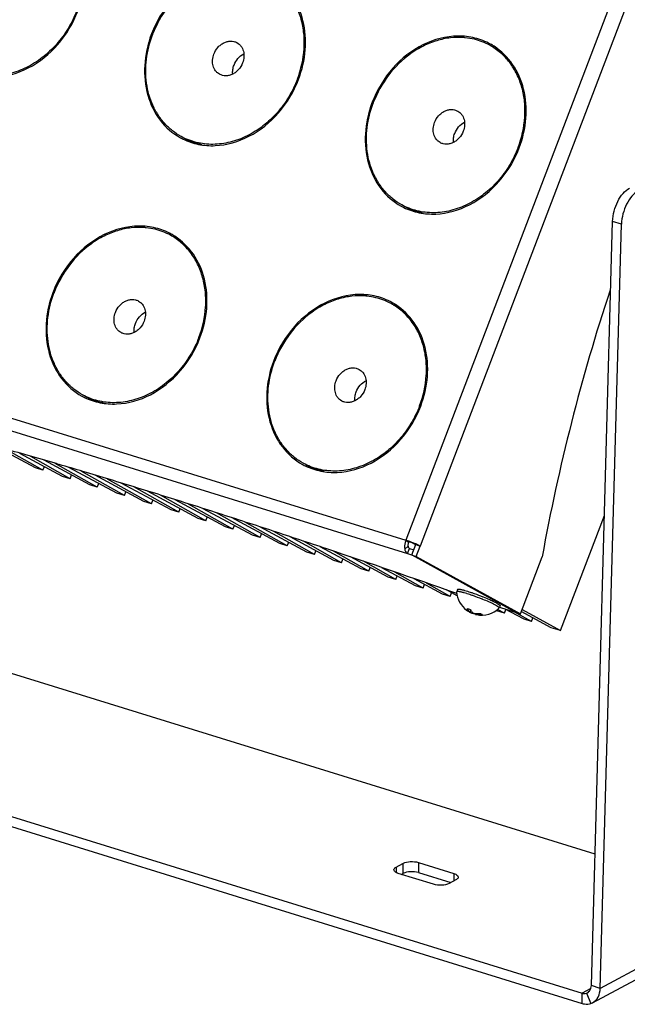
# Model space of a CAD drawing. Units: millimetres. Extents: x 0 to 420, y 0 to 297.
# Drawn here: x 332 to 371, y 76 to 138 of the extents above; entities that cross this region are included whole.
import ezdxf

# ---------------------------------------------------------------- set-up
doc = ezdxf.new("R2010")
doc.units = ezdxf.units.MM
doc.header["$LTSCALE"] = 23.1
doc.layers.add('02___PRT_ALL_AXES', color=7, linetype='CONTINUOUS')
doc.layers.add('7_ALL_FEATURES', color=7, linetype='CONTINUOUS')

msp = doc.modelspace()

# ---------------------------------------------------------------- linework, layer by layer
at = {"layer": '02___PRT_ALL_AXES', "color": 9, "linetype": 'CONTINUOUS'}
for p, q in [((340.6565, 136.8726), (340.5941, 136.907)), ((354.5535, 132.5641), (354.4911, 132.5985)), ((334.4527, 120.5929), (334.3903, 120.6272)), ((348.3497, 116.2843), (348.2873, 116.3187)), ((360.6554, 100.4705), (360.6982, 100.5826)), ((360.769, 100.4032), (360.7916, 100.4625)), ((360.8006, 100.3905), (360.8182, 100.4369)), ((361.0025, 100.3308), (361.0211, 100.3797))]:
    msp.add_line(p, q, dxfattribs=at)
at = {"layer": '02___PRT_ALL_AXES', "color": 7, "linetype": 'CONTINUOUS'}
for p, q in [((333.2809, 109.5594), (330.7784, 110.9061)), ((333.758, 109.4115), (331.4484, 110.717)), ((334.9902, 109.0294), (332.3014, 110.4764)), ((335.4673, 108.8815), (332.9892, 110.2823)), ((336.6996, 108.4995), (333.8243, 110.0467)), ((337.1766, 108.3516), (334.5301, 109.8476)), ((334.6049, 109.8282), (334.7776, 109.7778)), ((333.758, 109.4115), (333.2809, 109.5594)), ((333.758, 109.4115), (333.8468, 109.6447)), ((338.4089, 107.9695), (335.3939, 109.592)), ((338.886, 107.8216), (336.1658, 109.3593)), ((335.4673, 108.8815), (334.9902, 109.0294)), ((335.4673, 108.8815), (335.5562, 109.1148)), ((340.1182, 107.4396), (337.0414, 109.0954)), ((337.1766, 108.3516), (337.2655, 108.5848)), ((340.5953, 107.2917), (337.8196, 108.8607)), ((341.8276, 106.9096), (338.6888, 108.5987)), ((337.1766, 108.3516), (336.6996, 108.4995)), ((338.886, 107.8216), (338.4089, 107.9695)), ((338.886, 107.8216), (338.9749, 108.0549)), ((342.3046, 106.7617), (339.4734, 108.3622)), ((343.5369, 106.3797), (340.3363, 108.102)), ((340.5953, 107.2917), (340.1182, 107.4396)), ((340.5953, 107.2917), (340.6842, 107.5249)), ((344.014, 106.2318), (341.1567, 107.847)), ((345.2463, 105.8497), (342.0812, 107.5529)), ((342.3046, 106.7617), (341.8276, 106.9096)), ((342.3046, 106.7617), (342.3935, 106.995)), ((345.7233, 105.7018), (342.9213, 107.2858)), ((346.9556, 105.3198), (343.8527, 106.9896)), ((347.4327, 105.1719), (344.6859, 106.7246)), ((344.014, 106.2318), (343.5369, 106.3797)), ((344.014, 106.2318), (344.1029, 106.465)), ((348.6649, 104.7898), (345.6241, 106.4262)), ((349.142, 104.6419), (346.4505, 106.1634)), ((345.7233, 105.7018), (345.2463, 105.8497)), ((345.7233, 105.7018), (345.8122, 105.9351)), ((350.3743, 104.2599), (347.4224, 105.8484)), ((350.8513, 104.112), (348.2905, 105.5596)), ((347.4327, 105.1719), (346.9556, 105.3198)), ((347.4327, 105.1719), (347.5215, 105.4051)), ((349.142, 104.6419), (349.2309, 104.8752)), ((352.0836, 103.7299), (349.3203, 105.217)), ((352.5607, 103.582), (350.1664, 104.9355)), ((349.142, 104.6419), (348.6649, 104.7898)), ((350.8513, 104.112), (350.3743, 104.2599)), ((350.8513, 104.112), (350.9402, 104.3452)), ((353.7929, 103.2), (351.2182, 104.5855)), ((354.27, 103.0521), (352.0423, 104.3114)), ((352.5607, 103.582), (352.0836, 103.7299)), ((352.5607, 103.582), (352.6495, 103.8153)), ((355.5023, 102.67), (353.1161, 103.9541)), ((355.9793, 102.5221), (353.9319, 103.6795)), ((363.8269, 100.3703), (365.1917, 103.9518)), ((354.27, 103.0521), (353.7929, 103.2)), ((354.27, 103.0521), (354.3589, 103.2853)), ((357.2116, 102.1401), (355.106, 103.2732)), ((355.9793, 102.5221), (355.5023, 102.67)), ((357.6887, 101.9922), (355.9223, 102.9907)), ((355.9793, 102.5221), (356.0682, 102.7554)), ((358.9209, 101.6101), (357.1362, 102.5706)), ((357.6887, 101.9922), (357.2116, 102.1401)), ((357.6887, 101.9922), (357.7776, 102.2254)), ((359.398, 101.4622), (357.9128, 102.3018)), ((359.8468, 101.5018), (359.1664, 101.868)), ((359.8084, 101.7618), (359.8076, 101.7558)), ((359.8586, 101.8935), (359.8084, 101.7618)), ((359.398, 101.4622), (358.9209, 101.6101)), ((359.398, 101.4622), (359.4869, 101.6955)), ((359.7635, 101.6662), (359.8125, 101.6489)), ((360.7009, 100.5782), (360.6589, 100.4678)), ((362.3396, 100.5502), (362.2942, 100.5746)), ((362.8167, 100.4023), (362.3396, 100.5502)), ((362.8167, 100.4023), (362.3859, 100.6458)), ((362.4903, 100.7398), (362.487, 100.7348)), ((362.5405, 100.8715), (362.4903, 100.7398)), ((362.5115, 100.7781), (363.549, 100.4564)), ((364.0489, 100.0203), (362.8164, 100.6835)), ((362.8167, 100.4023), (362.9056, 100.6356)), ((361.0098, 100.3805), (360.9914, 100.3321)), ((364.526, 99.8724), (363.4246, 100.495)), ((365.7583, 99.4903), (363.8773, 100.5025)), ((364.526, 99.8724), (364.0489, 100.0203)), ((364.526, 99.8724), (364.6149, 100.1056)), ((366.3512, 99.3065), (365.7583, 99.4903))]:
    msp.add_line(p, q, dxfattribs=at)
for centre, radius, start, end in [((347.0452, 134.4487), 6.9037, 159.139603, 159.519547), ((347.0524, 134.4509), 6.8371, 159.139584, 159.462463), ((359.9269, 132.4534), 4.2337, 84.222939, 85.33924), ((359.9423, 132.5743), 4.1119, 76.19565, 84.267064), ((359.9857, 132.7352), 3.9453, 61.161404, 76.250018), ((360.0129, 132.7857), 3.9754, 58.99836, 61.141841), ((360.0149, 132.7891), 3.9715, 58.55357, 58.997996), ((360.0159, 132.7907), 3.9696, 57.262476, 58.553613), ((360.9422, 130.1401), 6.9037, 159.139603, 159.519547), ((360.9495, 130.1423), 6.8371, 159.139584, 159.462463), ((344.3296, 133.8539), 3.9795, 241.141693, 241.842666), ((344.3322, 133.8587), 3.9849, 241.843084, 243.958857), ((344.5201, 133.8398), 3.9715, 241.208332, 256.909792), ((344.5445, 133.9353), 4.0701, 256.880095, 258.509091), ((358.2267, 129.5453), 3.9795, 241.141693, 241.842666), ((358.2292, 129.5502), 3.9849, 241.843084, 243.958857), ((358.4171, 129.5312), 3.9715, 241.208332, 256.909792), ((358.4415, 129.6267), 4.0701, 256.880095, 258.509091), ((339.8261, 120.4822), 4.2337, 84.222939, 85.33924), ((339.8415, 120.603), 4.1119, 76.19565, 84.267064), ((339.8849, 120.764), 3.9453, 61.161404, 76.250018), ((339.9121, 120.8145), 3.9754, 58.99836, 61.141841), ((339.9141, 120.8178), 3.9715, 58.55357, 58.997996), ((339.9151, 120.8194), 3.9696, 57.262476, 58.553613), ((340.8414, 118.1689), 6.9037, 159.139603, 159.519547), ((340.8487, 118.1711), 6.8371, 159.139584, 159.462463), ((353.7231, 116.1736), 4.2337, 84.222939, 85.33924), ((353.7385, 116.2945), 4.1119, 76.19565, 84.267064), ((488.1156, 81.6324), 124.9337, 161.7501, 169.708858), ((353.7819, 116.4554), 3.9453, 61.161404, 76.250018), ((353.8092, 116.5059), 3.9754, 58.99836, 61.141841), ((353.8112, 116.5093), 3.9715, 58.55357, 58.997996), ((353.8121, 116.5109), 3.9696, 57.262476, 58.553613), ((354.7385, 113.8603), 6.9037, 159.139603, 159.519547), ((354.7457, 113.8625), 6.8371, 159.139584, 159.462463), ((338.1259, 117.5741), 3.9795, 241.141693, 241.842666), ((338.1284, 117.5789), 3.9849, 241.843084, 243.958857), ((338.3163, 117.56), 3.9715, 241.208332, 256.909792), ((338.3407, 117.6555), 4.0701, 256.880095, 258.509091), ((254.7417, -163.309), 284.5728, 74.073041, 74.43347), ((246.9756, -190.5843), 312.9323, 73.738214, 74.076092), ((238.6775, -219.0732), 342.605, 73.448496, 73.71005), ((231.3812, -243.6562), 368.2479, 73.173298, 73.449933), ((352.0229, 113.2656), 3.9795, 241.141693, 241.842666), ((352.0255, 113.2704), 3.9849, 241.843084, 243.958857), ((352.2134, 113.2514), 3.9715, 241.208332, 256.909792), ((352.2377, 113.3469), 4.0701, 256.880095, 258.509091), ((223.56, -269.5595), 395.3063, 72.91129, 73.175041), ((215.8282, -294.749), 421.6557, 72.668906, 72.912863), ((208.0616, -319.672), 447.7608, 72.444784, 72.670229), ((200.4703, -343.6977), 472.9573, 72.228421, 72.44588), ((193.0322, -366.9318), 497.3529, 72.019324, 72.229396), ((185.8681, -389.0319), 520.5852, 71.82524, 72.020206), ((178.8025, -410.5767), 543.259, 71.638868, 71.825986), ((172.0278, -431.0087), 564.7848, 71.457136, 71.639515), ((156.27, -477.8466), 614.2024, 70.6514936, 71.4529706), ((361.3795, 101.8546), 1.575, 183.596666, 233.214419), ((358.2453, 94.5372), 7.5762, 72.755976, 74.093796), ((357.8701, 93.319), 8.8508, 72.656384, 72.774532), ((357.4052, 91.8484), 10.3931, 71.644389, 72.626517), ((358.195, 94.4054), 7.5762, 72.755976, 74.093796), ((357.8041, 93.1363), 8.9041, 72.610267, 72.774252), ((357.3416, 91.676), 10.4359, 71.645171, 72.583562), ((356.6297, 89.54), 12.6875, 70.677496, 71.631029), ((356.6799, 89.6717), 12.6875, 70.677496, 71.631029), ((355.8622, 87.3737), 14.9857, 68.231985, 70.649203), ((356.3299, 88.6696), 13.749, 70.436191, 70.68284), ((355.9329, 87.5614), 14.9262, 68.219355, 70.424862), ((356.0573, 87.8644), 14.4576, 68.081065, 68.228594), ((356.9326, 89.996), 12.1533, 66.168533, 68.157876), ((356.1092, 88.0005), 14.453, 68.08105, 68.222587), ((358.7609, 94.1114), 7.7908, 64.910521, 65.286944), ((359.0606, 94.7509), 7.0846, 64.568326, 64.912722), ((361.0795, 101.4532), 1.0738, 233.206671, 244.883812), ((360.8613, 101.6334), 1.0073, 246.971723, 258.57795), ((361.3795, 101.8546), 1.575, 258.142514, 314.682519), ((358.3707, 93.2478), 8.5977, 64.926569, 66.179339), ((361.1999, 101.3856), 1.0728, 237.505105, 238.925572), ((361.0797, 101.4539), 1.0746, 244.890838, 246.318154), ((361.1996, 101.385), 1.072, 238.925718, 239.485521), ((360.9986, 100.91), 0.5576, 231.46951, 232.014809), ((361.2002, 101.3862), 1.0734, 239.490557, 246.316916), ((361.0959, 101.516), 1.1389, 259.150786, 265.664195), ((361.1555, 100.7882), 0.4853, 250.704195, 251.506737), ((361.1554, 100.7879), 0.4849, 251.506751, 252.904322), ((361.1558, 100.7895), 0.4866, 252.909757, 258.144749), ((361.5725, 100.7549), 0.4578, 241.130447, 249.713814)]:
    msp.add_arc(centre, radius, start, end, dxfattribs=at)
for points, knots in [([(348.0346, 140.576), (347.7288, 140.7445), (347.0623, 141.0037), (345.6029, 141.1679), (343.6825, 140.6571), (341.7639, 139.1352), (340.8924, 137.6898), (340.5941, 136.907)], [0, 0, 0, 0, 0.1125778, 0.2274979, 0.4690948, 0.7298698, 1, 1, 1, 1]), ([(346.3739, 140.9817), (346.0904, 141.0048), (345.5083, 140.9936), (344.6415, 140.8118), (343.7933, 140.4711), (342.7103, 139.8132), (341.541, 138.6595), (340.8981, 137.5009), (340.6635, 136.8855)], [0, 0, 0, 0, 0.1138255, 0.2312534, 0.3526315, 0.4778289, 0.7364225, 1, 1, 1, 1]), ([(349.78, 134.0591), (350.0133, 134.6714), (350.2314, 135.6392), (350.2123, 136.9231), (350.046, 137.8348), (349.7313, 138.6756), (349.2768, 139.4198), (348.696, 140.0433), (348.2344, 140.366), (347.9916, 140.4998)], [0, 0, 0, 0, 0.2703744, 0.4012683, 0.528123, 0.6507953, 0.7696619, 0.8856202, 1, 1, 1, 1]), ([(349.8495, 134.0375), (350.0772, 134.635), (350.3635, 135.871), (350.2345, 137.7163), (349.5418, 139.3354), (348.7229, 140.1442), (348.2656, 140.4383)], [0, 0, 0, 0, 0.2704588, 0.5281424, 0.7700262, 1, 1, 1, 1]), ([(335.883, 138.3676), (335.7352, 137.9799), (335.3692, 137.2309), (334.6348, 136.2306), (333.7458, 135.3939), (332.7422, 134.7601), (331.6692, 134.3596), (330.5751, 134.2137), (329.5125, 134.3321), (328.856, 134.5874), (328.5549, 134.7534)], [0, 0, 0, 0, 0.1353203, 0.2701831, 0.4026599, 0.5311733, 0.6547748, 0.7733731, 0.8878539, 1, 1, 1, 1]), ([(328.6857, 134.5869), (328.9927, 134.4368), (329.6566, 134.2134), (331.0923, 134.1072), (332.9575, 134.6541), (334.8152, 136.1658), (335.661, 137.5813), (335.9524, 138.3461)], [0, 0, 0, 0, 0.1125187, 0.2276545, 0.4698338, 0.7305149, 1, 1, 1, 1]), ([(340.5779, 136.8642), (340.3466, 136.245), (340.0651, 134.9645), (340.243, 133.0629), (341.0241, 131.4218), (341.9182, 130.6391), (342.409, 130.3686)], [0, 0, 0, 0, 0.2712302, 0.5288242, 0.7700641, 1, 1, 1, 1]), ([(341.4246, 131.2591), (341.2722, 131.4271), (340.9916, 131.7931), (340.6586, 132.4081), (340.4153, 133.0826), (340.2142, 134.0537), (340.2133, 135.3452), (340.4655, 136.3573), (340.6499, 136.8494)], [0, 0, 0, 0, 0.1149553, 0.2325012, 0.3531137, 0.4770046, 0.7336545, 1, 1, 1, 1]), ([(361.9316, 136.2674), (361.6259, 136.4359), (360.9593, 136.6952), (359.4999, 136.8593), (357.5796, 136.3486), (355.6609, 134.8266), (354.7894, 133.3813), (354.4911, 132.5985)], [0, 0, 0, 0, 0.1125778, 0.2274979, 0.4690948, 0.7298698, 1, 1, 1, 1]), ([(360.2709, 136.6731), (359.9874, 136.6963), (359.4054, 136.6851), (358.5385, 136.5032), (357.6903, 136.1625), (356.6074, 135.5047), (355.438, 134.3509), (354.7951, 133.1924), (354.5606, 132.5769)], [0, 0, 0, 0, 0.1138255, 0.2312534, 0.3526315, 0.4778289, 0.7364225, 1, 1, 1, 1]), ([(363.677, 129.7505), (363.9104, 130.3628), (364.1284, 131.3307), (364.1094, 132.6146), (363.9431, 133.5263), (363.6283, 134.3671), (363.1738, 135.1113), (362.593, 135.7347), (362.1315, 136.0575), (361.8887, 136.1912)], [0, 0, 0, 0, 0.2703744, 0.4012683, 0.528123, 0.6507953, 0.7696619, 0.8856202, 1, 1, 1, 1]), ([(363.1585, 135.1922), (363.0015, 135.3768), (362.6561, 135.7174), (362.2544, 135.9897), (362.0443, 136.1055)], [0, 0, 0, 0, 0.5025943, 1, 1, 1, 1]), ([(363.7465, 129.729), (363.9742, 130.3265), (364.2605, 131.5624), (364.1315, 133.4077), (363.4388, 135.0268), (362.62, 135.8357), (362.1626, 136.1297)], [0, 0, 0, 0, 0.2704588, 0.5281424, 0.7700262, 1, 1, 1, 1]), ([(349.78, 134.0591), (349.6323, 133.6714), (349.2662, 132.9224), (348.5318, 131.9221), (347.6428, 131.0854), (346.6393, 130.4516), (345.5662, 130.0511), (344.4722, 129.9051), (343.4095, 130.0235), (342.7531, 130.2789), (342.4519, 130.4448)], [0, 0, 0, 0, 0.1353203, 0.2701831, 0.4026599, 0.5311733, 0.6547748, 0.7733731, 0.8878539, 1, 1, 1, 1]), ([(342.5827, 130.2783), (342.8898, 130.1283), (343.5536, 129.9048), (344.9893, 129.7986), (346.8545, 130.3456), (348.7123, 131.8573), (349.558, 133.2727), (349.8495, 134.0375)], [0, 0, 0, 0, 0.1125187, 0.2276545, 0.4698338, 0.7305149, 1, 1, 1, 1]), ([(354.4749, 132.5557), (354.2437, 131.9364), (353.9622, 130.6559), (354.1401, 128.7544), (354.9211, 127.1132), (355.8152, 126.3305), (356.306, 126.0601)], [0, 0, 0, 0, 0.2712302, 0.5288242, 0.7700641, 1, 1, 1, 1]), ([(355.3216, 126.9505), (355.1692, 127.1186), (354.8887, 127.4845), (354.5557, 128.0996), (354.3123, 128.7741), (354.1112, 129.7452), (354.1103, 131.0367), (354.3626, 132.0487), (354.547, 132.5409)], [0, 0, 0, 0, 0.1149553, 0.2325012, 0.3531137, 0.4770046, 0.7336545, 1, 1, 1, 1]), ([(342.4519, 130.4448), (342.2607, 130.5501), (341.8938, 130.7944), (341.5725, 131.096), (341.4246, 131.2591)], [0, 0, 0, 0, 0.4978397, 1, 1, 1, 1]), ([(363.677, 129.7505), (363.5293, 129.3628), (363.1633, 128.6138), (362.4289, 127.6135), (361.5399, 126.7768), (360.5363, 126.143), (359.4633, 125.7426), (358.3692, 125.5966), (357.3065, 125.715), (356.6501, 125.9704), (356.349, 126.1363)], [0, 0, 0, 0, 0.1353203, 0.2701831, 0.4026599, 0.5311733, 0.6547748, 0.7733731, 0.8878539, 1, 1, 1, 1]), ([(356.4798, 125.9698), (356.7868, 125.8198), (357.4507, 125.5963), (358.8864, 125.4901), (360.7516, 126.037), (362.6093, 127.5487), (363.4551, 128.9642), (363.7465, 129.729)], [0, 0, 0, 0, 0.1125187, 0.2276545, 0.4698338, 0.7305149, 1, 1, 1, 1]), ([(356.349, 126.1363), (356.1578, 126.2416), (355.7909, 126.4859), (355.4696, 126.7875), (355.3216, 126.9505)], [0, 0, 0, 0, 0.4978397, 1, 1, 1, 1]), ([(341.8308, 124.2962), (341.5251, 124.4647), (340.8585, 124.7239), (339.3991, 124.8881), (337.4788, 124.3773), (335.5601, 122.8554), (334.6886, 121.41), (334.3903, 120.6272)], [0, 0, 0, 0, 0.1125778, 0.2274979, 0.4690948, 0.7298698, 1, 1, 1, 1]), ([(340.1701, 124.7019), (339.8866, 124.725), (339.3046, 124.7138), (338.4377, 124.532), (337.5895, 124.1913), (336.5066, 123.5334), (335.3372, 122.3797), (334.6943, 121.2212), (334.4598, 120.6057)], [0, 0, 0, 0, 0.1138255, 0.2312534, 0.3526315, 0.4778289, 0.7364225, 1, 1, 1, 1]), ([(343.5762, 117.7793), (343.8096, 118.3916), (344.0276, 119.3594), (344.0086, 120.6433), (343.8422, 121.555), (343.5275, 122.3958), (343.073, 123.14), (342.4922, 123.7635), (342.0307, 124.0862), (341.7879, 124.22)], [0, 0, 0, 0, 0.2703744, 0.4012683, 0.528123, 0.6507953, 0.7696619, 0.8856202, 1, 1, 1, 1]), ([(343.0577, 123.2209), (342.9007, 123.4055), (342.5553, 123.7462), (342.1536, 124.0185), (341.9435, 124.1342)], [0, 0, 0, 0, 0.5025943, 1, 1, 1, 1]), ([(343.6457, 117.7577), (343.8734, 118.3553), (344.1597, 119.5912), (344.0307, 121.4365), (343.338, 123.0556), (342.5192, 123.8645), (342.0618, 124.1585)], [0, 0, 0, 0, 0.2704588, 0.5281424, 0.7700262, 1, 1, 1, 1]), ([(334.3741, 120.5844), (334.1429, 119.9652), (333.8614, 118.6847), (334.0393, 116.7832), (334.8203, 115.142), (335.7144, 114.3593), (336.2052, 114.0888)], [0, 0, 0, 0, 0.2712302, 0.5288242, 0.7700641, 1, 1, 1, 1]), ([(335.2208, 114.9793), (335.0684, 115.1473), (334.7879, 115.5133), (334.4549, 116.1283), (334.2115, 116.8028), (334.0104, 117.774), (334.0095, 119.0654), (334.2618, 120.0775), (334.4462, 120.5697)], [0, 0, 0, 0, 0.1149553, 0.2325012, 0.3531137, 0.4770046, 0.7336545, 1, 1, 1, 1]), ([(355.7279, 119.9876), (355.4221, 120.1561), (354.7555, 120.4154), (353.2961, 120.5795), (351.3758, 120.0688), (349.4571, 118.5468), (348.5856, 117.1015), (348.2873, 116.3187)], [0, 0, 0, 0, 0.1125778, 0.2274979, 0.4690948, 0.7298698, 1, 1, 1, 1]), ([(354.0671, 120.3934), (353.7836, 120.4165), (353.2016, 120.4053), (352.3348, 120.2234), (351.4865, 119.8827), (350.4036, 119.2249), (349.2342, 118.0711), (348.5914, 116.9126), (348.3568, 116.2972)], [0, 0, 0, 0, 0.1138255, 0.2312534, 0.3526315, 0.4778289, 0.7364225, 1, 1, 1, 1]), ([(357.4733, 113.4707), (357.7066, 114.0831), (357.9246, 115.0509), (357.9056, 116.3348), (357.7393, 117.2465), (357.4246, 118.0873), (356.97, 118.8315), (356.3893, 119.4549), (355.9277, 119.7777), (355.6849, 119.9114)], [0, 0, 0, 0, 0.2703744, 0.4012683, 0.528123, 0.6507953, 0.7696619, 0.8856202, 1, 1, 1, 1]), ([(356.9548, 118.9124), (356.7977, 119.097), (356.4523, 119.4376), (356.0506, 119.7099), (355.8405, 119.8257)], [0, 0, 0, 0, 0.5025943, 1, 1, 1, 1]), ([(357.5428, 113.4492), (357.7705, 114.0467), (358.0567, 115.2826), (357.9278, 117.1279), (357.2351, 118.747), (356.4162, 119.5559), (355.9589, 119.8499)], [0, 0, 0, 0, 0.2704588, 0.5281424, 0.7700262, 1, 1, 1, 1]), ([(343.5762, 117.7793), (343.4285, 117.3916), (343.0625, 116.6426), (342.3281, 115.6423), (341.4391, 114.8056), (340.4355, 114.1718), (339.3625, 113.7713), (338.2684, 113.6253), (337.2057, 113.7437), (336.5493, 113.9991), (336.2482, 114.165)], [0, 0, 0, 0, 0.1353203, 0.2701831, 0.4026599, 0.5311733, 0.6547748, 0.7733731, 0.8878539, 1, 1, 1, 1]), ([(336.379, 113.9985), (336.686, 113.8485), (337.3499, 113.625), (338.7856, 113.5188), (340.6508, 114.0658), (342.5085, 115.5775), (343.3543, 116.9929), (343.6457, 117.7577)], [0, 0, 0, 0, 0.1125187, 0.2276545, 0.4698338, 0.7305149, 1, 1, 1, 1]), ([(348.2712, 116.2759), (348.0399, 115.6566), (347.7584, 114.3761), (347.9363, 112.4746), (348.7174, 110.8334), (349.6114, 110.0507), (350.1022, 109.7803)], [0, 0, 0, 0, 0.2712302, 0.5288242, 0.7700641, 1, 1, 1, 1]), ([(349.1179, 110.6708), (348.9655, 110.8388), (348.6849, 111.2047), (348.3519, 111.8198), (348.1086, 112.4943), (347.9074, 113.4654), (347.9066, 114.7569), (348.1588, 115.7689), (348.3432, 116.2611)], [0, 0, 0, 0, 0.1149553, 0.2325012, 0.3531137, 0.4770046, 0.7336545, 1, 1, 1, 1]), ([(336.2482, 114.165), (336.057, 114.2703), (335.6901, 114.5146), (335.3688, 114.8162), (335.2208, 114.9793)], [0, 0, 0, 0, 0.4978397, 1, 1, 1, 1]), ([(357.4733, 113.4707), (357.3255, 113.083), (356.9595, 112.334), (356.2251, 111.3337), (355.3361, 110.497), (354.3326, 109.8633), (353.2595, 109.4628), (352.1654, 109.3168), (351.1028, 109.4352), (350.4464, 109.6906), (350.1452, 109.8565)], [0, 0, 0, 0, 0.1353203, 0.2701831, 0.4026599, 0.5311733, 0.6547748, 0.7733731, 0.8878539, 1, 1, 1, 1]), ([(350.276, 109.69), (350.5831, 109.54), (351.2469, 109.3165), (352.6826, 109.2103), (354.5478, 109.7572), (356.4056, 111.2689), (357.2513, 112.6844), (357.5428, 113.4492)], [0, 0, 0, 0, 0.1125187, 0.2276545, 0.4698338, 0.7305149, 1, 1, 1, 1]), ([(350.1452, 109.8565), (349.954, 109.9618), (349.5871, 110.2061), (349.2658, 110.5077), (349.1179, 110.6708)], [0, 0, 0, 0, 0.4978397, 1, 1, 1, 1]), ([(360.1235, 101.7311), (360.1008, 101.7368), (360.058, 101.747), (359.9974, 101.7599), (359.9448, 101.7693), (359.9005, 101.7753), (359.8647, 101.7777), (359.8403, 101.7769), (359.8254, 101.7739), (359.8157, 101.7705), (359.8099, 101.7656), (359.8084, 101.7618)], [0, 0, 0, 0, 0.2163919, 0.4077635, 0.5729371, 0.7110515, 0.8215802, 0.9046652, 0.9363622, 0.9620878, 1, 1, 1, 1]), ([(360.1737, 101.8629), (360.151, 101.8686), (360.1082, 101.8788), (360.0476, 101.8917), (359.995, 101.9011), (359.9507, 101.907), (359.915, 101.9094), (359.8905, 101.9087), (359.8756, 101.9057), (359.8659, 101.9023), (359.8601, 101.8974), (359.8586, 101.8935)], [0, 0, 0, 0, 0.2163783, 0.4077404, 0.572909, 0.7110229, 0.8215557, 0.9046488, 0.936351, 0.9620819, 1, 1, 1, 1]), ([(360.3216, 101.8233), (360.3086, 101.827), (360.2594, 101.8408), (360.2101, 101.8538), (360.1737, 101.8629)], [0, 0, 0, 0, 0.2655392, 1, 1, 1, 1]), ([(360.2714, 101.6915), (360.2584, 101.6952), (360.2092, 101.709), (360.1599, 101.7221), (360.1235, 101.7311)], [0, 0, 0, 0, 0.2655392, 1, 1, 1, 1]), ([(362.018, 101.1887), (361.9788, 101.2067), (361.8091, 101.2833), (361.6372, 101.3553), (361.5044, 101.4087)], [0, 0, 0, 0, 0.2315037, 1, 1, 1, 1]), ([(362.3391, 101.0292), (362.322, 101.0386), (362.2443, 101.0804), (362.1651, 101.1194), (362.103, 101.149)], [0, 0, 0, 0, 0.2210092, 1, 1, 1, 1]), ([(360.6513, 100.4737), (360.6141, 100.5034), (360.5441, 100.5754), (360.491, 100.6603), (360.4673, 100.7064)], [0, 0, 0, 0, 0.4783528, 1, 1, 1, 1]), ([(360.6618, 100.646), (360.6649, 100.6401), (360.6771, 100.617), (360.6904, 100.5944), (360.7008, 100.578)], [0, 0, 0, 0, 0.2543533, 1, 1, 1, 1]), ([(360.7008, 100.578), (360.7114, 100.5614), (360.754, 100.4995), (360.8064, 100.4442), (360.85, 100.4101)], [0, 0, 0, 0, 0.2628725, 1, 1, 1, 1]), ([(362.1641, 100.9629), (362.1523, 100.9688), (362.1026, 100.9934), (362.0526, 101.0174), (362.0142, 101.0354)], [0, 0, 0, 0, 0.2365413, 1, 1, 1, 1]), ([(362.2889, 100.8975), (362.2794, 100.9027), (362.2381, 100.9251), (362.1963, 100.9467), (362.1641, 100.9629)], [0, 0, 0, 0, 0.2315462, 1, 1, 1, 1]), ([(362.2889, 100.8975), (362.3054, 100.8884), (362.3364, 100.8709), (362.3791, 100.8452), (362.4152, 100.8217), (362.4443, 100.8008), (362.4668, 100.7819), (362.4837, 100.7645), (362.4933, 100.7477), (362.4903, 100.7398)], [0, 0, 0, 0, 0.2161906, 0.4070523, 0.5715098, 0.7089898, 0.8192993, 0.9029097, 1, 1, 1, 1]), ([(362.3391, 101.0292), (362.3557, 101.0201), (362.3866, 101.0027), (362.4293, 100.977), (362.4654, 100.9535), (362.4946, 100.9326), (362.517, 100.9137), (362.534, 100.8963), (362.5435, 100.8794), (362.5405, 100.8715)], [0, 0, 0, 0, 0.216206, 0.4070782, 0.5715414, 0.709022, 0.8193272, 0.9029291, 1, 1, 1, 1]), ([(360.6481, 100.4698), (360.6494, 100.4692), (360.6519, 100.4682), (360.6552, 100.4671), (360.6571, 100.4666), (360.6584, 100.4666), (360.6585, 100.4669)], [0, 0, 0, 0, 0.4064433, 0.716695, 0.913607, 1, 1, 1, 1]), ([(360.6585, 100.4669), (360.6587, 100.4674), (360.6573, 100.4689), (360.6563, 100.4698), (360.6554, 100.4705)], [0, 0, 0, 0, 0.305413, 1, 1, 1, 1]), ([(360.8006, 100.3905), (360.7984, 100.3912), (360.7878, 100.3952), (360.7773, 100.3995), (360.769, 100.4032)], [0, 0, 0, 0, 0.1991238, 1, 1, 1, 1]), ([(361.0037, 100.3643), (360.969, 100.3618), (360.8999, 100.3634), (360.8326, 100.3793), (360.8006, 100.3905)], [0, 0, 0, 0, 0.5060607, 1, 1, 1, 1]), ([(360.85, 100.4101), (360.8541, 100.4069), (360.8647, 100.4021), (360.8755, 100.3986), (360.8815, 100.3974)], [0, 0, 0, 0, 0.4607347, 1, 1, 1, 1]), ([(360.9914, 100.332), (360.9912, 100.3317), (360.9933, 100.331), (360.9941, 100.3305), (360.9951, 100.3302)], [0, 0, 0, 0, 0.2661076, 1, 1, 1, 1]), ([(361.0025, 100.3308), (361.001, 100.3311), (360.9985, 100.3315), (360.9951, 100.3321), (360.9929, 100.3322), (360.9917, 100.3323), (360.9914, 100.3321)], [0, 0, 0, 0, 0.39497, 0.7035024, 0.9078508, 1, 1, 1, 1]), ([(361.4138, 100.3255), (361.345, 100.3147), (361.207, 100.3044), (361.0692, 100.318), (361.0025, 100.3308)], [0, 0, 0, 0, 0.5061067, 1, 1, 1, 1]), ([(361.0098, 100.3804), (361.0331, 100.3786), (361.1276, 100.3742), (361.2225, 100.3811), (361.2928, 100.3921)], [0, 0, 0, 0, 0.2469502, 1, 1, 1, 1]), ([(361.2928, 100.3921), (361.2976, 100.3886), (361.3164, 100.3748), (361.3362, 100.3624), (361.3515, 100.354)], [0, 0, 0, 0, 0.252768, 1, 1, 1, 1])]:
    msp.add_open_spline(points, degree=3, knots=knots, dxfattribs=at)
at = {"layer": '7_ALL_FEATURES', "color": 9, "linetype": 'CONTINUOUS'}
for p, q in [((374.971, 153.1897), (356.6078, 105.0015)), ((375.8724, 152.827), (357.5093, 104.6388)), ((273.7815, 130.6805), (356.6078, 105.0015)), ((273.8789, 129.8389), (356.7052, 104.16)), ((370.1857, 124.9239), (369.6298, 125.0962)), ((356.7886, 104.9186), (356.8335, 104.8893)), ((356.7476, 104.6215), (356.5417, 104.4318)), ((356.0004, 84.4116), (356.0017, 84.0657)), ((356.4258, 84.6404), (356.4282, 84.0016)), ((357.4071, 84.6968), (357.4095, 84.058)), ((359.6306, 84.0074), (359.6324, 83.5371)), ((379.4191, 82.4513), (368.8447, 76.7659)), ((368.8447, 76.7659), (368.2888, 76.9382)), ((368.2509, 76.7491), (367.7046, 76.4554)), ((367.707, 75.8166), (367.7046, 76.4554))]:
    msp.add_line(p, q, dxfattribs=at)
at = {"layer": '7_ALL_FEATURES', "color": 3, "linetype": 'CONTINUOUS'}
for p, q in [((368.2888, 76.9382), (369.6298, 125.0962)), ((368.5194, 85.2185), (294.6922, 108.1074)), ((356.8293, 104.4856), (357.1073, 104.3994)), ((356.9832, 104.0738), (357.2313, 104.725)), ((356.9832, 104.0738), (363.549, 100.4564)), ((284.0565, 102.3891), (367.7046, 76.4554)), ((356.0004, 84.4116), (356.4258, 84.6404)), ((357.4071, 84.6968), (359.6306, 84.0074)), ((358.3544, 83.3212), (356.1308, 84.0106)), ((359.7611, 83.6063), (359.3357, 83.3776)), ((367.9847, 76.4556), (368.0369, 76.4792))]:
    msp.add_line(p, q, dxfattribs=at)
at = {"layer": '7_ALL_FEATURES', "color": 7, "linetype": 'CONTINUOUS'}
for p, q in [((368.8447, 76.7659), (370.1857, 124.9239)), ((366.3512, 99.3065), (369.1135, 106.5554)), ((356.6078, 105.0015), (356.7806, 104.9064)), ((356.7052, 104.16), (356.8293, 104.4856)), ((357.2313, 104.725), (357.5093, 104.6388)), ((357.2611, 103.9876), (357.5093, 104.6388)), ((356.7052, 104.16), (357.2611, 103.9876)), ((357.2611, 103.9876), (363.8269, 100.3703)), ((284.0588, 101.7503), (367.707, 75.8166)), ((363.9299, 100.6405), (366.3512, 99.3065)), ((363.8269, 100.3703), (363.549, 100.4564)), ((356.3299, 83.9488), (356.4282, 84.0016)), ((357.4095, 84.058), (359.4339, 83.4304)), ((368.3684, 75.8627), (378.9979, 81.5777)), ((367.9847, 76.4556), (368.2671, 75.8172)), ((368.2671, 75.8172), (368.3684, 75.8627))]:
    msp.add_line(p, q, dxfattribs=at)
for centre, radius, start, end in [((355.2715, 100.6923), 4.5117, 72.31545, 72.770547), ((355.0478, 99.9933), 5.2456, 71.483815, 72.307173), ((354.7707, 99.1652), 6.1188, 70.729567, 71.486273), ((354.5298, 98.4736), 6.8512, 70.192418, 70.736422), ((354.4055, 98.1278), 7.2186, 69.482302, 70.194004), ((354.4281, 98.1814), 7.1605, 67.578996, 69.501314)]:
    msp.add_arc(centre, radius, start, end, dxfattribs=at)
at = {"layer": '7_ALL_FEATURES', "color": 3, "linetype": 'CONTINUOUS'}
for centre, radius, start, end in [((357.366, 104.6833), 0.6265, 159.138468, 168.479162), ((356.0413, 102.5263), 2.4922, 71.464916, 72.743344), ((356.407, 84.902), 0.9332, 251.149713, 252.784611)]:
    msp.add_arc(centre, radius, start, end, dxfattribs=at)
at = {"layer": '7_ALL_FEATURES', "color": 7, "linetype": 'CONTINUOUS'}
for points, knots in [([(344.522, 135.6402), (344.5802, 135.793), (344.7099, 136.0079), (344.9455, 136.2294), (345.1444, 136.3551), (345.357, 136.4345), (345.5738, 136.4634), (345.7844, 136.4399), (345.9145, 136.3893), (345.9742, 136.3565)], [0, 0, 0, 0, 0.2693921, 0.4020154, 0.5306653, 0.6544034, 0.7731305, 0.8877342, 1, 1, 1, 1]), ([(345.9742, 136.3565), (346.0223, 136.33), (346.1138, 136.266), (346.269, 136.0996), (346.3987, 135.8263), (346.4316, 135.4528), (346.3749, 135.2014), (346.3286, 135.0801)], [0, 0, 0, 0, 0.114604, 0.2307915, 0.4717161, 0.7290732, 1, 1, 1, 1]), ([(344.8765, 134.3638), (344.8283, 134.3903), (344.7369, 134.4543), (344.5817, 134.6207), (344.4519, 134.8939), (344.4191, 135.2675), (344.4758, 135.5189), (344.522, 135.6402)], [0, 0, 0, 0, 0.114604, 0.2307915, 0.4717161, 0.7290732, 1, 1, 1, 1]), ([(345.7871, 134.9432), (345.8445, 135.0937), (346.0105, 135.3718), (346.2643, 135.5753), (346.403, 135.6459)], [0, 0, 0, 0, 0.5084717, 1, 1, 1, 1]), ([(346.3286, 135.0801), (346.2704, 134.9273), (346.1408, 134.7124), (345.9051, 134.4909), (345.7062, 134.3652), (345.4936, 134.2858), (345.2768, 134.2569), (345.0662, 134.2804), (344.9361, 134.3309), (344.8765, 134.3638)], [0, 0, 0, 0, 0.2693921, 0.4020154, 0.5306653, 0.6544034, 0.7731305, 0.8877342, 1, 1, 1, 1]), ([(345.7065, 134.3772), (345.6974, 134.4711), (345.7032, 134.6649), (345.7524, 134.8521), (345.7871, 134.9432)], [0, 0, 0, 0, 0.4916989, 1, 1, 1, 1]), ([(358.419, 131.3317), (358.4773, 131.4844), (358.6069, 131.6994), (358.8425, 131.9209), (359.0414, 132.0466), (359.2541, 132.1259), (359.4709, 132.1549), (359.6815, 132.1314), (359.8115, 132.0808), (359.8712, 132.0479)], [0, 0, 0, 0, 0.2693921, 0.4020154, 0.5306653, 0.6544034, 0.7731305, 0.8877342, 1, 1, 1, 1]), ([(359.8712, 132.0479), (359.9193, 132.0214), (360.0108, 131.9574), (360.166, 131.7911), (360.2958, 131.5178), (360.3286, 131.1443), (360.2719, 130.8929), (360.2257, 130.7716)], [0, 0, 0, 0, 0.114604, 0.2307915, 0.4717161, 0.7290732, 1, 1, 1, 1]), ([(358.7735, 130.0553), (358.7254, 130.0818), (358.6339, 130.1458), (358.4787, 130.3121), (358.3489, 130.5854), (358.3161, 130.959), (358.3728, 131.2103), (358.419, 131.3317)], [0, 0, 0, 0, 0.114604, 0.2307915, 0.4717161, 0.7290732, 1, 1, 1, 1]), ([(359.6842, 130.6346), (359.7415, 130.7851), (359.9076, 131.0632), (360.1614, 131.2668), (360.3001, 131.3374)], [0, 0, 0, 0, 0.5084717, 1, 1, 1, 1]), ([(360.2257, 130.7716), (360.1674, 130.6188), (360.0378, 130.4038), (359.8022, 130.1823), (359.6033, 130.0566), (359.3906, 129.9773), (359.1738, 129.9484), (358.9633, 129.9718), (358.8332, 130.0224), (358.7735, 130.0553)], [0, 0, 0, 0, 0.2693921, 0.4020154, 0.5306653, 0.6544034, 0.7731305, 0.8877342, 1, 1, 1, 1]), ([(359.6035, 130.0686), (359.5945, 130.1625), (359.6002, 130.3563), (359.6494, 130.5435), (359.6842, 130.6346)], [0, 0, 0, 0, 0.4916989, 1, 1, 1, 1]), ([(371.2424, 127.0152), (371.0919, 126.9343), (370.805, 126.6789), (370.3688, 125.9967), (370.1977, 125.3561), (370.1857, 124.9239)], [0, 0, 0, 0, 0.21179, 0.4639892, 1, 1, 1, 1]), ([(338.3182, 119.3604), (338.3765, 119.5132), (338.5061, 119.7281), (338.7417, 119.9496), (338.9406, 120.0753), (339.1533, 120.1547), (339.3701, 120.1836), (339.5807, 120.1601), (339.7107, 120.1096), (339.7704, 120.0767)], [0, 0, 0, 0, 0.2693921, 0.4020154, 0.5306653, 0.6544034, 0.7731305, 0.8877342, 1, 1, 1, 1]), ([(339.7704, 120.0767), (339.8185, 120.0502), (339.91, 119.9862), (340.0652, 119.8198), (340.195, 119.5466), (340.2278, 119.173), (340.1711, 118.9217), (340.1249, 118.8003)], [0, 0, 0, 0, 0.114604, 0.2307915, 0.4717161, 0.7290732, 1, 1, 1, 1]), ([(338.6727, 118.084), (338.6246, 118.1105), (338.5331, 118.1745), (338.3779, 118.3409), (338.2481, 118.6142), (338.2153, 118.9877), (338.272, 119.2391), (338.3182, 119.3604)], [0, 0, 0, 0, 0.114604, 0.2307915, 0.4717161, 0.7290732, 1, 1, 1, 1]), ([(339.5834, 118.6634), (339.6407, 118.8139), (339.8068, 119.092), (340.0606, 119.2955), (340.1993, 119.3661)], [0, 0, 0, 0, 0.5084717, 1, 1, 1, 1]), ([(340.1249, 118.8003), (340.0666, 118.6475), (339.937, 118.4326), (339.7014, 118.2111), (339.5025, 118.0854), (339.2898, 118.006), (339.073, 117.9771), (338.8624, 118.0006), (338.7324, 118.0512), (338.6727, 118.084)], [0, 0, 0, 0, 0.2693921, 0.4020154, 0.5306653, 0.6544034, 0.7731305, 0.8877342, 1, 1, 1, 1]), ([(339.5027, 118.0974), (339.4937, 118.1913), (339.4994, 118.3851), (339.5486, 118.5723), (339.5834, 118.6634)], [0, 0, 0, 0, 0.4916989, 1, 1, 1, 1]), ([(352.2153, 115.0519), (352.2735, 115.2046), (352.4031, 115.4196), (352.6388, 115.6411), (352.8377, 115.7668), (353.0503, 115.8461), (353.2671, 115.8751), (353.4777, 115.8516), (353.6078, 115.801), (353.6675, 115.7681)], [0, 0, 0, 0, 0.2693921, 0.4020154, 0.5306653, 0.6544034, 0.7731305, 0.8877342, 1, 1, 1, 1]), ([(353.6675, 115.7681), (353.7156, 115.7416), (353.807, 115.6776), (353.9622, 115.5113), (354.092, 115.238), (354.1248, 114.8645), (354.0681, 114.6131), (354.0219, 114.4918)], [0, 0, 0, 0, 0.114604, 0.2307915, 0.4717161, 0.7290732, 1, 1, 1, 1]), ([(352.5697, 113.7755), (352.5216, 113.802), (352.4301, 113.866), (352.275, 114.0323), (352.1452, 114.3056), (352.1124, 114.6792), (352.169, 114.9305), (352.2153, 115.0519)], [0, 0, 0, 0, 0.114604, 0.2307915, 0.4717161, 0.7290732, 1, 1, 1, 1]), ([(353.4804, 114.3549), (353.5377, 114.5053), (353.7038, 114.7834), (353.9576, 114.987), (354.0963, 115.0576)], [0, 0, 0, 0, 0.5084717, 1, 1, 1, 1]), ([(354.0219, 114.4918), (353.9637, 114.339), (353.834, 114.124), (353.5984, 113.9025), (353.3995, 113.7768), (353.1869, 113.6975), (352.9701, 113.6686), (352.7595, 113.692), (352.6294, 113.7426), (352.5697, 113.7755)], [0, 0, 0, 0, 0.2693921, 0.4020154, 0.5306653, 0.6544034, 0.7731305, 0.8877342, 1, 1, 1, 1]), ([(353.3998, 113.7889), (353.3907, 113.8827), (353.3964, 114.0765), (353.4457, 114.2637), (353.4804, 114.3549)], [0, 0, 0, 0, 0.4916989, 1, 1, 1, 1]), ([(356.6078, 105.0015), (356.5896, 104.9538), (356.5325, 104.7704), (356.5152, 104.5706), (356.5417, 104.4318)], [0, 0, 0, 0, 0.2655054, 1, 1, 1, 1]), ([(356.5417, 104.4318), (356.5476, 104.4008), (356.574, 104.2977), (356.6387, 104.1966), (356.7052, 104.16)], [0, 0, 0, 0, 0.293278, 1, 1, 1, 1]), ([(357.5093, 104.6388), (357.4869, 104.6512), (357.3725, 104.71), (357.2544, 104.7613), (357.1592, 104.8007)], [0, 0, 0, 0, 0.1987932, 1, 1, 1, 1]), ([(357.4095, 84.058), (357.2437, 84.1094), (356.9073, 84.1341), (356.5682, 84.0769), (356.4282, 84.0016)], [0, 0, 0, 0, 0.5219403, 1, 1, 1, 1]), ([(368.3683, 75.8628), (368.514, 75.9413), (368.7703, 76.2182), (368.8411, 76.5786), (368.8447, 76.7659)], [0, 0, 0, 0, 0.4689215, 1, 1, 1, 1]), ([(367.707, 75.8166), (367.7549, 75.8018), (367.9381, 75.7578), (368.137, 75.7701), (368.2671, 75.8172)], [0, 0, 0, 0, 0.2659564, 1, 1, 1, 1])]:
    msp.add_open_spline(points, degree=3, knots=knots, dxfattribs=at)
at = {"layer": '7_ALL_FEATURES', "color": 3, "linetype": 'CONTINUOUS'}
for points, knots in [([(369.6298, 125.0962), (369.6418, 125.5284), (369.8129, 126.169), (370.2491, 126.8512), (370.5361, 127.1066), (370.6865, 127.1875)], [0, 0, 0, 0, 0.5360108, 0.78821, 1, 1, 1, 1]), ([(357.2313, 104.725), (357.2067, 104.7385), (357.0773, 104.8009), (356.943, 104.8526), (356.8335, 104.8893)], [0, 0, 0, 0, 0.1955785, 1, 1, 1, 1]), ([(356.7476, 104.6215), (356.7505, 104.606), (356.7637, 104.5544), (356.7961, 104.5039), (356.8293, 104.4856)], [0, 0, 0, 0, 0.293278, 1, 1, 1, 1]), ([(355.8563, 84.2368), (355.8562, 84.2527), (355.8733, 84.3311), (355.9457, 84.3823), (356.0004, 84.4116)], [0, 0, 0, 0, 0.2035673, 1, 1, 1, 1]), ([(356.4258, 84.6404), (356.5658, 84.7156), (356.905, 84.7729), (357.2414, 84.7482), (357.4071, 84.6968)], [0, 0, 0, 0, 0.4780597, 1, 1, 1, 1]), ([(356.1055, 84.0188), (356.0808, 84.0272), (356.0005, 84.0588), (355.9212, 84.1063), (355.8853, 84.1556)], [0, 0, 0, 0, 0.3001323, 1, 1, 1, 1]), ([(359.6306, 84.0074), (359.67, 83.9952), (359.7789, 83.9559), (359.9049, 83.8616), (359.9052, 83.7812)], [0, 0, 0, 0, 0.3386135, 1, 1, 1, 1]), ([(359.9052, 83.7812), (359.9053, 83.7653), (359.8881, 83.6869), (359.8157, 83.6357), (359.7611, 83.6063)], [0, 0, 0, 0, 0.2035673, 1, 1, 1, 1]), ([(359.3357, 83.3776), (359.1957, 83.3023), (358.8565, 83.2451), (358.5201, 83.2698), (358.3544, 83.3212)], [0, 0, 0, 0, 0.4780597, 1, 1, 1, 1]), ([(368.141, 76.5582), (368.1636, 76.5815), (368.2486, 76.691), (368.2845, 76.833), (368.2888, 76.9382)], [0, 0, 0, 0, 0.2353629, 1, 1, 1, 1])]:
    msp.add_open_spline(points, degree=3, knots=knots, dxfattribs=at)
for points in [[(356.7408, 104.7107), (356.7401, 104.6808), (356.742, 104.6508), (356.7476, 104.6215)], [(356.7522, 104.8084), (356.7456, 104.7762), (356.7416, 104.7434), (356.7408, 104.7107)], [(355.8853, 84.1556), (355.8684, 84.1788), (355.8564, 84.208), (355.8563, 84.2368)], [(367.7046, 76.4554), (367.7363, 76.4455), (367.7691, 76.4385), (367.802, 76.435)], [(367.802, 76.435), (367.863, 76.4286), (367.9271, 76.4348), (367.9847, 76.4556)], [(368.0368, 76.4793), (368.0752, 76.4999), (368.1107, 76.5269), (368.141, 76.5582)]]:
    msp.add_open_spline(points, degree=3, dxfattribs=at)

doc.saveas('drawing.dxf')
